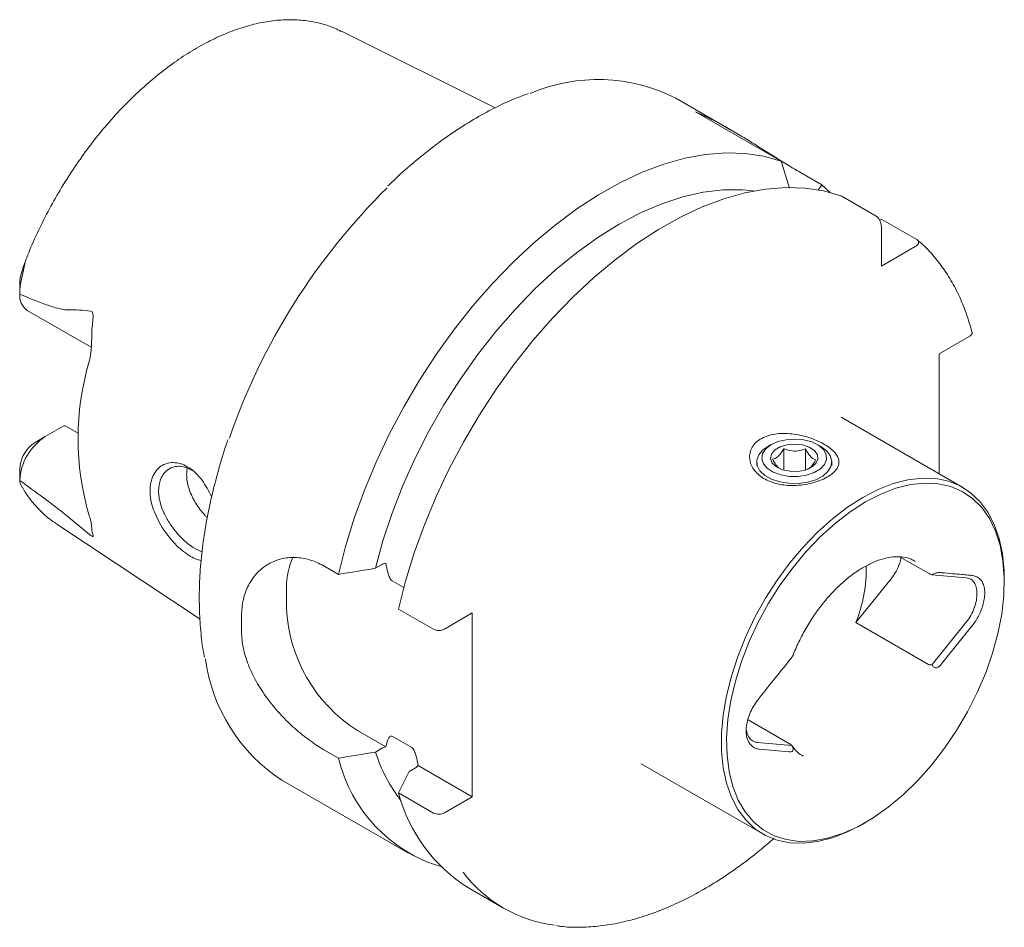
# Model space of a CAD drawing. Units: millimetres. Extents: x 14 to 260, y 11 to 155.
# Drawn here: x 220 to 260, y 28 to 65 of the extents above; entities that cross this region are included whole.
import ezdxf

# ---------------------------------------------------------------- set-up
doc = ezdxf.new("R2010")
doc.units = ezdxf.units.MM

msp = doc.modelspace()

# ---------------------------------------------------------------- linework, layer by layer
at = {"color": 7, "linetype": 'Continuous', "lineweight": 15}
for p, q in [((239.349, 61.066), (233.21, 64.125)), ((248.76, 60.191), (246.577, 61.451)), ((247.364, 60.899), (250.779, 58.928)), ((250.779, 58.928), (251.113, 57.847)), ((251.556, 58.479), (252.409, 57.987)), ((252.409, 57.987), (252.269, 57.776)), ((252.409, 57.987), (252.743, 57.679)), ((253.178, 57.543), (254.577, 56.735)), ((254.712, 56.581), (254.807, 56.602)), ((254.789, 56.295), (254.789, 54.731)), ((254.807, 56.602), (256.206, 55.794)), ((256.144, 55.513), (254.789, 54.731)), ((220.346, 54.089), (220.346, 53.628)), ((220.644, 52.965), (223.198, 51.491)), ((257.105, 51.23), (258.323, 51.933)), ((257.105, 46.425), (257.105, 51.23)), ((258.046, 45.881), (253.185, 48.688)), ((221.364, 47.916), (222.108, 48.346)), ((222.186, 48.336), (222.686, 48.047)), ((221.364, 47.916), (220.958, 47.682)), ((250.387, 47.597), (250.246, 47.516)), ((250.889, 46.574), (250.889, 47.436)), ((251.755, 46.583), (251.755, 47.426)), ((252.367, 47.516), (252.226, 47.597)), ((249.807, 46.904), (249.807, 46.761)), ((252.807, 46.761), (252.807, 46.904)), ((220.346, 46.618), (220.346, 46.156)), ((220.356, 46.758), (220.348, 46.618)), ((220.456, 45.865), (220.4, 45.961)), ((221.828, 44.409), (227.552, 40.619)), ((255.546, 43.1), (256.668, 42.453)), ((233.088, 42.404), (232.502, 42.742)), ((234.808, 42.792), (234.563, 42.65)), ((235.698, 41.876), (235.234, 42.143)), ((253.769, 40.479), (255.178, 42.232)), ((258.183, 42.265), (256.814, 42.388)), ((259.704, 42.096), (259.704, 42.218)), ((231.013, 41.882), (231.013, 41.065)), ((236.886, 40.211), (235.487, 41.019)), ((238.437, 40.862), (237.32, 40.217)), ((238.437, 33.513), (238.437, 40.862)), ((253.769, 40.479), (256.668, 38.805)), ((256.814, 38.795), (258.183, 40.498)), ((257.196, 38.824), (258.395, 40.315)), ((249.461, 36.587), (251.143, 35.616)), ((233.841, 36.166), (234.986, 35.505)), ((235.234, 35.929), (236.019, 35.476)), ((234.563, 35.301), (234.808, 35.443)), ((251.208, 35.558), (249.839, 35.681)), ((232.502, 35.393), (233.088, 35.055)), ((251.109, 35.31), (249.91, 35.417)), ((236.159, 34.663), (235.914, 34.522)), ((236.267, 34.766), (238.437, 33.513)), ((245.186, 34.831), (250.047, 32.024)), ((230.828, 34.17), (235.887, 31.25)), ((235.487, 33.67), (236.886, 32.862)), ((237.32, 32.868), (238.437, 33.513)), ((254.048, 32.421), (254.154, 32.482)), ((238.285, 29.866), (239.685, 29.058))]:
    msp.add_line(p, q, dxfattribs=at)
at = {"color": 7, "linetype": 'Continuous', "lineweight": 15, "flags": 128}
for points in [[(233.088, 42.404), (233.371, 43.522), (233.717, 44.649), (234.126, 45.777), (234.593, 46.9), (235.118, 48.01), (235.695, 49.102), (236.322, 50.167), (236.995, 51.2), (237.71, 52.193), (238.462, 53.142), (239.246, 54.04), (240.059, 54.882), (240.894, 55.662), (241.747, 56.376), (242.612, 57.019), (243.484, 57.587), (244.358, 58.077), (245.229, 58.486), (246.09, 58.811), (246.937, 59.05), (247.765, 59.202), (248.567, 59.266), (249.341, 59.242), (250.079, 59.128), (250.779, 58.928)], [(235.487, 41.019), (235.769, 42.137), (236.116, 43.264), (236.524, 44.392), (236.992, 45.515), (237.516, 46.626), (238.093, 47.717), (238.721, 48.782), (239.394, 49.815), (240.108, 50.809), (240.86, 51.758), (241.645, 52.656), (242.457, 53.497), (243.292, 54.278), (244.145, 54.991), (245.01, 55.634), (245.883, 56.203), (246.757, 56.693), (247.627, 57.102), (248.489, 57.427), (249.336, 57.666), (250.163, 57.818), (250.966, 57.882), (251.739, 57.857), (252.478, 57.744), (253.178, 57.543)], [(234.563, 42.65), (234.863, 43.75), (235.23, 44.856), (235.66, 45.96), (236.15, 47.054), (236.698, 48.131), (237.298, 49.183), (237.948, 50.203), (238.642, 51.183), (239.376, 52.118), (240.144, 52.999), (240.941, 53.821), (241.762, 54.579), (242.6, 55.267), (243.451, 55.879), (244.307, 56.413), (245.162, 56.864), (246.012, 57.228), (246.85, 57.504), (247.669, 57.689), (248.465, 57.782), (249.232, 57.783), (249.678, 57.739)], [(251.333, 47.817), (251.683, 47.785), (252.004, 47.7), (252.274, 47.568), (252.473, 47.399), (252.585, 47.205), (252.602, 47), (252.522, 46.801), (252.353, 46.622), (252.106, 46.475), (251.8, 46.373), (251.458, 46.321), (251.104, 46.326), (250.765, 46.385), (250.466, 46.494), (250.23, 46.647), (250.073, 46.83), (250.008, 47.031), (250.039, 47.234), (250.165, 47.426), (250.375, 47.59), (250.654, 47.716), (250.981, 47.793), (251.333, 47.817)], [(252.367, 47.516), (252.589, 47.353), (252.742, 47.154), (252.805, 46.94), (252.774, 46.724), (252.651, 46.519), (252.443, 46.338), (252.164, 46.193), (251.83, 46.092), (251.464, 46.042), (251.089, 46.047), (250.726, 46.105), (250.401, 46.213), (250.132, 46.365), (249.937, 46.551), (249.828, 46.759), (249.812, 46.975), (249.89, 47.188), (250.057, 47.382), (250.246, 47.516)], [(251.326, 47.615), (251.633, 47.582), (251.905, 47.493), (252.112, 47.357), (252.232, 47.191), (252.252, 47.011), (252.169, 46.836), (251.992, 46.687), (251.742, 46.579), (251.444, 46.524), (251.131, 46.528), (250.838, 46.59), (250.595, 46.704), (250.429, 46.857), (250.358, 47.033), (250.391, 47.212), (250.522, 47.376), (250.738, 47.506), (251.016, 47.589), (251.326, 47.615)], [(254.153, 45.301), (253.542, 44.91), (252.939, 44.445), (252.35, 43.914), (251.784, 43.321), (251.246, 42.674), (250.743, 41.982), (250.282, 41.252), (249.868, 40.493), (249.506, 39.715), (249.2, 38.927), (248.954, 38.138), (248.772, 37.359), (248.655, 36.598), (248.604, 35.865), (248.621, 35.169), (248.705, 34.518), (248.855, 33.92), (249.069, 33.382), (249.346, 32.911), (249.68, 32.513), (250.069, 32.193), (250.507, 31.953), (250.99, 31.798), (251.511, 31.729), (252.064, 31.747), (252.642, 31.852), (253.239, 32.042), (253.847, 32.315), (254.458, 32.668), (255.066, 33.097), (255.663, 33.595), (256.242, 34.159), (256.795, 34.779), (257.316, 35.45), (257.798, 36.162), (258.237, 36.908), (258.625, 37.677), (258.96, 38.462), (259.236, 39.251), (259.45, 40.036), (259.601, 40.808), (259.685, 41.556), (259.701, 42.271), (259.651, 42.946), (259.534, 43.571), (259.351, 44.14), (259.105, 44.645), (258.8, 45.08), (258.437, 45.44), (258.023, 45.72), (257.562, 45.918), (257.06, 46.03), (256.522, 46.056), (255.955, 45.995), (255.367, 45.847), (254.763, 45.615), (254.153, 45.301)], [(259.704, 42.218), (259.695, 42.567), (259.629, 43.232), (259.497, 43.847), (259.302, 44.404), (259.045, 44.898), (258.729, 45.322), (258.358, 45.671), (257.937, 45.941), (257.47, 46.129), (256.963, 46.234), (256.422, 46.253), (255.853, 46.186), (255.263, 46.034), (254.658, 45.8), (254.047, 45.485)], [(254.047, 45.485), (253.435, 45.094), (252.831, 44.63), (252.24, 44.1), (251.671, 43.51), (251.13, 42.866), (250.623, 42.177), (250.156, 41.449), (249.735, 40.693), (249.365, 39.916), (249.049, 39.127), (248.792, 38.337), (248.596, 37.554), (248.464, 36.787), (248.398, 36.046), (248.398, 35.338), (248.464, 34.673), (248.596, 34.059), (248.792, 33.501), (249.049, 33.008), (249.365, 32.584), (249.735, 32.235), (250.156, 31.965), (250.623, 31.776), (251.13, 31.672), (251.671, 31.653), (252.24, 31.72), (252.831, 31.871), (253.435, 32.106), (254.047, 32.42), (254.048, 32.421)]]:
    msp.add_lwpolyline(points, dxfattribs=at)
at = {"color": 7, "linetype": 'Continuous', "lineweight": 15}
for centre, radius, start, end in [((243.469, 55.351), 6.846, 63.0049, 113.3475), ((253.359, 39.33), 26.068, 134.6633, 160.9032), ((221.063, 53.551), 0.72, 174.7584, 234.4349), ((233.479, 47.839), 10.805, 163.402, 196.598), ((222.558, 46.051), 2.215, 122.6236, 177.1589), ((221.693, 46.545), 1.353, 122.9136, 170.9754), ((233.625, 41.96), 2.613, 153.8428, 181.7139), ((253.566, 43.535), 2.072, 321.0659, 347.2269), ((248.564, 42.602), 5.621, 337.8087, 1.5246), ((237.11, 41.319), 6.102, 182.3869, 237.6131), ((244.059, 40.436), 14.849, 178.4245, 181.5755), ((234.556, 39.905), 6.84, 187.3099, 236.9693), ((238.91, 36.446), 5.985, 193.4416, 253.1806), ((240.858, 37.36), 6.624, 198.1115, 217.3576), ((241.686, 35.298), 6.41, 194.7161, 237.9534), ((242.404, 33.768), 5.435, 217.087, 262.8504)]:
    msp.add_arc(centre, radius, start, end, dxfattribs=at)
for points, knots in [([(233.197, 64.119), (233.108, 64.166), (232.843, 64.303), (232.361, 64.452), (231.759, 64.567), (231.126, 64.601), (230.469, 64.559), (229.79, 64.438), (229.095, 64.239), (228.39, 63.963), (227.68, 63.614), (226.971, 63.193), (226.269, 62.704), (225.579, 62.152), (224.905, 61.541), (224.254, 60.876), (223.628, 60.162), (223.033, 59.403), (222.472, 58.607), (221.95, 57.778), (221.469, 56.923), (221.037, 56.047), (220.723, 55.341), (220.572, 54.927), (220.53, 54.812)], [0, 0, 0, 0, 0.023249, 0.069291, 0.115493, 0.162061, 0.209107, 0.256638, 0.30458, 0.352816, 0.401228, 0.449721, 0.49822, 0.54669, 0.595114, 0.643492, 0.691826, 0.740124, 0.788396, 0.836652, 0.884904, 0.933162, 0.981434, 1, 1, 1, 1]), ([(240.684, 61.638), (240.496, 61.569), (240.038, 61.403), (239.302, 61.055), (238.483, 60.606), (237.665, 60.086), (236.853, 59.502), (236.052, 58.851), (235.455, 58.328), (235.133, 58.006), (235.066, 57.94)], [0, 0, 0, 0, 0.100676, 0.244312, 0.387983, 0.531661, 0.675326, 0.818972, 0.962595, 1, 1, 1, 1]), ([(247.364, 60.899), (247.683, 60.765), (248.01, 60.605), (248.522, 60.327), (248.697, 60.228), (249.057, 60.017), (249.24, 59.907), (249.606, 59.681), (249.79, 59.566), (250.164, 59.331), (250.348, 59.215), (250.709, 58.989), (250.886, 58.879), (251.234, 58.668), (251.399, 58.569), (251.556, 58.479)], [0, 0, 0, 0, 0.25, 0.25, 0.375, 0.375, 0.5, 0.5, 0.625, 0.625, 0.75, 0.75, 0.875, 0.875, 1, 1, 1, 1]), ([(254.577, 56.735), (254.609, 56.717), (254.641, 56.687), (254.696, 56.616), (254.719, 56.576), (254.772, 56.454), (254.789, 56.369), (254.789, 56.295)], [0, 0, 0, 0, 0.25, 0.25, 0.5, 0.5, 1, 1, 1, 1]), ([(256.206, 55.794), (256.239, 55.776), (256.261, 55.751), (256.282, 55.701), (256.281, 55.674), (256.255, 55.597), (256.207, 55.55), (256.144, 55.513)], [0, 0, 0, 0, 0.25, 0.25, 0.5, 0.5, 1, 1, 1, 1]), ([(256.911, 55.096), (256.904, 55.105), (256.753, 55.304), (256.523, 55.527), (256.29, 55.723), (256.232, 55.772)], [0, 0, 0, 0, 0.03414, 0.761179, 1, 1, 1, 1]), ([(220.384, 54.34), (220.414, 54.448), (220.444, 54.554), (220.489, 54.704), (220.503, 54.753), (220.525, 54.816), (220.532, 54.835), (220.541, 54.853), (220.544, 54.857), (220.547, 54.855), (220.547, 54.848), (220.545, 54.82), (220.541, 54.792), (220.531, 54.735), (220.525, 54.706), (220.507, 54.618), (220.495, 54.559), (220.455, 54.38), (220.428, 54.262), (220.4, 54.145)], [0, 0, 0, 0, 0.25, 0.25, 0.375, 0.375, 0.4375, 0.4375, 0.46875, 0.46875, 0.5, 0.5, 0.5625, 0.5625, 0.625, 0.625, 0.75, 0.75, 1, 1, 1, 1]), ([(258.423, 52.049), (258.385, 52.19), (258.274, 52.596), (258.045, 53.229), (257.718, 53.925), (257.344, 54.555), (257.053, 54.919), (256.911, 55.096)], [0, 0, 0, 0, 0.118314, 0.34203, 0.565464, 0.788306, 1, 1, 1, 1]), ([(220.348, 54.089), (220.347, 54.096), (220.343, 54.149), (220.357, 54.232), (220.377, 54.314), (220.384, 54.34)], [0, 0, 0, 0, 0.084038, 0.701113, 1, 1, 1, 1]), ([(220.4, 54.145), (220.38, 54.061), (220.367, 53.976), (220.35, 53.803), (220.346, 53.716), (220.346, 53.629)], [0, 0, 0, 0, 0.5, 0.5, 1, 1, 1, 1]), ([(220.346, 53.616), (220.661, 53.479), (220.977, 53.348), (221.456, 53.173), (221.617, 53.118), (221.86, 53.049), (221.941, 53.028), (222.106, 52.995), (222.189, 52.982), (222.275, 52.984)], [0, 0, 0, 0, 0.5, 0.5, 0.75, 0.75, 0.875, 0.875, 1, 1, 1, 1]), ([(223.186, 52.932), (223.205, 52.929), (223.223, 52.918), (223.249, 52.881), (223.257, 52.858), (223.274, 52.787), (223.276, 52.735), (223.275, 52.585), (223.263, 52.485), (223.248, 52.386)], [0, 0, 0, 0, 0.125, 0.125, 0.25, 0.25, 0.5, 0.5, 1, 1, 1, 1]), ([(223.248, 52.386), (223.23, 52.266), (223.227, 52.14), (223.222, 51.892), (223.22, 51.769), (223.21, 51.522), (223.202, 51.4), (223.173, 51.158), (223.152, 51.038), (223.124, 50.925)], [0, 0, 0, 0, 0.25, 0.25, 0.5, 0.5, 0.75, 0.75, 1, 1, 1, 1]), ([(258.323, 51.933), (258.334, 51.94), (258.356, 51.954), (258.383, 51.979), (258.403, 52.007), (258.415, 52.037), (258.418, 52.065), (258.414, 52.081), (258.412, 52.088)], [0, 0, 0, 0, 0.164837, 0.333545, 0.515754, 0.703456, 0.881929, 1, 1, 1, 1]), ([(251.303, 48.012), (251.42, 47.995), (251.534, 47.973), (251.757, 47.919), (251.866, 47.886), (252.076, 47.814), (252.175, 47.774), (252.363, 47.688), (252.452, 47.641), (252.615, 47.545), (252.688, 47.495), (252.818, 47.391), (252.876, 47.337), (252.971, 47.227), (253.009, 47.172), (253.065, 47.059), (253.083, 47.001), (253.095, 46.887), (253.09, 46.83), (253.057, 46.715), (253.028, 46.657), (252.947, 46.545), (252.895, 46.491), (252.767, 46.384), (252.691, 46.334), (252.522, 46.24), (252.427, 46.196), (252.225, 46.119), (252.119, 46.085), (251.895, 46.028), (251.78, 46.006), (251.548, 45.974), (251.43, 45.964), (251.198, 45.958), (251.083, 45.961), (250.858, 45.982), (250.749, 45.999), (250.436, 46.071), (250.243, 46.146), (250.001, 46.293), (249.927, 46.347), (249.795, 46.468), (249.738, 46.532), (249.643, 46.668), (249.604, 46.74), (249.548, 46.889), (249.531, 46.964), (249.518, 47.117), (249.523, 47.195), (249.556, 47.347), (249.585, 47.42), (249.666, 47.56), (249.719, 47.627), (249.847, 47.747), (249.922, 47.8), (250.092, 47.893), (250.187, 47.932), (250.388, 47.991), (250.497, 48.013), (250.831, 48.052), (251.069, 48.044), (251.303, 48.012)], [0, 0, 0, 0, 0.03125, 0.03125, 0.0625, 0.0625, 0.09375, 0.09375, 0.125, 0.125, 0.15625, 0.15625, 0.1875, 0.1875, 0.21875, 0.21875, 0.25, 0.25, 0.28125, 0.28125, 0.3125, 0.3125, 0.34375, 0.34375, 0.375, 0.375, 0.40625, 0.40625, 0.4375, 0.4375, 0.46875, 0.46875, 0.5, 0.5, 0.53125, 0.53125, 0.5625, 0.5625, 0.625, 0.625, 0.65625, 0.65625, 0.6875, 0.6875, 0.71875, 0.71875, 0.75, 0.75, 0.78125, 0.78125, 0.8125, 0.8125, 0.84375, 0.84375, 0.875, 0.875, 0.90625, 0.90625, 0.9375, 0.9375, 1, 1, 1, 1]), ([(228.673, 47.796), (228.667, 47.777), (228.531, 47.408), (228.316, 46.687), (228.035, 45.64), (227.817, 44.604), (227.656, 43.586), (227.556, 42.607), (227.524, 41.898), (227.522, 41.52), (227.522, 41.443)], [0, 0, 0, 0, 0.008421, 0.168459, 0.32852, 0.488609, 0.64873, 0.808884, 0.960648, 1, 1, 1, 1]), ([(250.441, 47.008), (250.505, 47.028), (250.615, 47.061), (250.774, 47.245), (250.854, 47.377), (250.889, 47.436)], [0, 0, 0, 0, 0.439117, 0.751367, 1, 1, 1, 1]), ([(250.889, 47.436), (250.921, 47.423), (251.05, 47.372), (251.293, 47.319), (251.561, 47.355), (251.704, 47.407), (251.755, 47.426)], [0, 0, 0, 0, 0.118336, 0.47554, 0.814171, 1, 1, 1, 1]), ([(251.755, 47.426), (251.815, 47.321), (251.917, 47.142), (252.066, 47.018), (252.14, 46.997), (252.172, 46.988)], [0, 0, 0, 0, 0.439117, 0.751367, 1, 1, 1, 1]), ([(226.035, 44.283), (225.902, 44.528), (225.635, 45.019), (225.51, 45.771), (225.646, 46.396), (226.013, 46.813), (226.456, 46.907), (226.832, 46.825), (227.115, 46.683), (227.385, 46.465), (227.713, 46.101), (227.897, 45.744), (228.018, 45.51)], [0, 0, 0, 0, 0.126135, 0.252958, 0.379758, 0.505837, 0.63084, 0.693718, 0.755783, 0.817758, 0.881034, 1, 1, 1, 1]), ([(250.674, 46.671), (250.629, 46.721), (250.547, 46.812), (250.474, 46.948), (250.441, 47.008)], [0, 0, 0, 0, 0.553056, 1, 1, 1, 1]), ([(252.172, 46.988), (252.108, 46.882), (252.004, 46.712), (251.894, 46.639), (251.853, 46.611)], [0, 0, 0, 0, 0.621398, 1, 1, 1, 1]), ([(227.266, 46.548), (227.119, 46.621), (226.884, 46.739), (226.567, 46.729), (226.314, 46.641), (226.105, 46.459), (225.942, 46.167), (225.865, 45.758), (225.941, 45.293), (226.099, 44.851), (226.247, 44.601), (226.326, 44.466)], [0, 0, 0, 0, 0.146015, 0.233549, 0.328285, 0.435941, 0.527879, 0.6641, 0.801322, 0.893041, 1, 1, 1, 1]), ([(227.043, 46.635), (227.039, 46.619), (227.024, 46.564), (227.018, 46.462), (227.016, 46.292), (227.038, 46.114), (227.08, 45.932), (227.136, 45.749), (227.212, 45.566), (227.305, 45.385), (227.409, 45.206), (227.528, 45.032), (227.66, 44.867), (227.753, 44.759), (227.814, 44.696), (227.84, 44.67)], [0, 0, 0, 0, 0.028438, 0.096457, 0.161022, 0.292364, 0.359297, 0.423678, 0.554579, 0.621241, 0.686505, 0.819205, 0.886796, 0.952687, 1, 1, 1, 1]), ([(220.346, 46.161), (220.661, 45.934), (220.977, 45.704), (221.456, 45.348), (221.617, 45.228), (221.86, 45.042), (221.941, 44.979), (222.106, 44.849), (222.189, 44.782), (222.275, 44.708)], [0, 0, 0, 0, 0.5, 0.5, 0.75, 0.75, 0.875, 0.875, 1, 1, 1, 1]), ([(220.4, 45.961), (220.38, 45.999), (220.367, 46.031), (220.35, 46.094), (220.346, 46.124), (220.346, 46.156)], [0, 0, 0, 0, 0.5, 0.5, 1, 1, 1, 1]), ([(220.462, 45.869), (220.532, 45.752), (220.712, 45.45), (221.071, 45.035), (221.452, 44.667), (221.718, 44.493), (221.815, 44.43)], [0, 0, 0, 0, 0.197492, 0.511293, 0.821531, 1, 1, 1, 1]), ([(223.248, 44.07), (223.23, 44.124), (223.227, 44.168), (223.222, 44.261), (223.22, 44.308), (223.21, 44.413), (223.202, 44.47), (223.173, 44.6), (223.152, 44.672), (223.124, 44.752)], [0, 0, 0, 0, 0.25, 0.25, 0.5, 0.5, 0.75, 0.75, 1, 1, 1, 1]), ([(227.601, 42.954), (227.526, 42.973), (227.371, 43.013), (227.105, 43.16), (226.824, 43.367), (226.444, 43.716), (226.198, 44.056), (226.035, 44.283)], [0, 0, 0, 0, 0.155745, 0.323473, 0.491327, 0.661603, 1, 1, 1, 1]), ([(226.326, 44.466), (226.406, 44.351), (226.559, 44.131), (226.883, 43.78), (227.267, 43.463), (227.52, 43.355), (227.637, 43.306)], [0, 0, 0, 0, 0.204271, 0.392684, 0.721112, 1, 1, 1, 1]), ([(223.186, 43.961), (223.205, 43.946), (223.223, 43.934), (223.249, 43.923), (223.257, 43.923), (223.274, 43.928), (223.276, 43.941), (223.275, 43.986), (223.263, 44.026), (223.248, 44.07)], [0, 0, 0, 0, 0.125, 0.125, 0.25, 0.25, 0.5, 0.5, 1, 1, 1, 1]), ([(232.502, 42.742), (232.314, 42.851), (232.124, 42.933), (231.836, 43.018), (231.739, 43.04), (231.546, 43.071), (231.448, 43.08), (231.162, 43.088), (230.977, 43.068), (230.709, 43), (230.62, 42.972), (230.45, 42.903), (230.368, 42.862), (230.131, 42.726), (229.986, 42.613), (229.726, 42.345), (229.613, 42.193), (229.474, 41.941), (229.433, 41.853), (229.359, 41.669), (229.328, 41.572), (229.25, 41.274), (229.221, 41.064), (229.215, 40.844)], [0, 0, 0, 0, 0.125, 0.125, 0.1875, 0.1875, 0.25, 0.25, 0.375, 0.375, 0.4375, 0.4375, 0.5, 0.5, 0.625, 0.625, 0.75, 0.75, 0.8125, 0.8125, 0.875, 0.875, 1, 1, 1, 1]), ([(251.261, 39.171), (251.268, 39.188), (251.343, 39.392), (251.521, 39.781), (251.812, 40.325), (252.146, 40.845), (252.514, 41.33), (252.908, 41.77), (253.32, 42.158), (253.742, 42.487), (254.165, 42.75), (254.579, 42.944), (254.976, 43.068), (255.347, 43.121), (255.687, 43.103), (255.953, 43.041), (256.092, 42.958), (256.143, 42.927)], [0, 0, 0, 0, 0.006684, 0.079911, 0.153236, 0.226584, 0.299887, 0.373079, 0.446105, 0.518914, 0.591476, 0.663811, 0.736051, 0.808409, 0.881469, 0.956235, 1, 1, 1, 1]), ([(234.986, 42.854), (234.952, 42.848), (234.92, 42.84), (234.86, 42.818), (234.833, 42.806), (234.808, 42.792)], [0, 0, 0, 0, 0.5, 0.5, 1, 1, 1, 1]), ([(235.234, 42.143), (235.21, 42.157), (235.187, 42.185), (235.15, 42.243), (235.135, 42.274), (235.095, 42.367), (235.075, 42.429), (235.025, 42.614), (235.002, 42.735), (234.986, 42.854)], [0, 0, 0, 0, 0.125, 0.125, 0.25, 0.25, 0.5, 0.5, 1, 1, 1, 1]), ([(256.814, 42.388), (256.788, 42.397), (256.762, 42.408), (256.711, 42.43), (256.688, 42.441), (256.668, 42.453)], [0, 0, 0, 0, 0.5, 0.5, 1, 1, 1, 1]), ([(257.196, 42.473), (257.17, 42.476), (257.142, 42.477), (257.08, 42.476), (257.045, 42.474), (256.986, 42.464), (256.965, 42.459), (256.923, 42.448), (256.904, 42.441), (256.853, 42.418), (256.831, 42.402), (256.814, 42.388)], [0, 0, 0, 0, 0.25, 0.25, 0.5, 0.5, 0.625, 0.625, 0.75, 0.75, 1, 1, 1, 1]), ([(258.395, 40.315), (258.441, 40.372), (258.53, 40.494), (258.655, 40.701), (258.764, 40.93), (258.851, 41.173), (258.908, 41.42), (258.929, 41.668), (258.906, 41.901), (258.833, 42.099), (258.718, 42.244), (258.569, 42.335), (258.458, 42.36), (258.347, 42.371), (258.199, 42.383), (257.918, 42.409), (257.501, 42.446), (257.196, 42.473)], [0, 0, 0, 0, 0.0416667, 0.0833333, 0.125, 0.1666667, 0.2083333, 0.25, 0.296875, 0.34375, 0.390625, 0.4375, 0.4847038, 0.4847038, 0.53125, 0.625, 0.8414338, 0.8414338, 0.8414338, 0.8414338]), ([(258.183, 40.498), (258.251, 40.582), (258.312, 40.671), (258.419, 40.86), (258.466, 40.96), (258.54, 41.16), (258.568, 41.262), (258.604, 41.459), (258.613, 41.554), (258.61, 41.735), (258.6, 41.817), (258.561, 41.966), (258.533, 42.031), (258.46, 42.138), (258.415, 42.181), (258.311, 42.241), (258.251, 42.259), (258.183, 42.265)], [0, 0, 0, 0, 0.125, 0.125, 0.25, 0.25, 0.375, 0.375, 0.5, 0.5, 0.625, 0.625, 0.75, 0.75, 0.875, 0.875, 1, 1, 1, 1]), ([(227.522, 41.443), (227.523, 41.278), (227.528, 40.799), (227.586, 40.038), (227.658, 39.42), (227.725, 39.12), (227.732, 39.092)], [0, 0, 0, 0, 0.200419, 0.581188, 0.962054, 1, 1, 1, 1]), ([(237.32, 40.217), (237.263, 40.184), (237.185, 40.164), (237.025, 40.161), (236.943, 40.178), (236.886, 40.211)], [0, 0, 0, 0, 0.5, 0.5, 1, 1, 1, 1]), ([(229.215, 40.027), (229.221, 39.814), (229.25, 39.596), (229.327, 39.264), (229.358, 39.152), (229.431, 38.927), (229.473, 38.813), (229.613, 38.474), (229.724, 38.252), (229.918, 37.921), (229.988, 37.811), (230.133, 37.594), (230.209, 37.488), (230.445, 37.175), (230.615, 36.975), (230.884, 36.685), (230.977, 36.59), (231.162, 36.409), (231.256, 36.322), (231.445, 36.153), (231.541, 36.072), (231.734, 35.916), (231.832, 35.84), (232.123, 35.627), (232.314, 35.502), (232.502, 35.393)], [0, 0, 0, 0, 0.125, 0.125, 0.1875, 0.1875, 0.25, 0.25, 0.375, 0.375, 0.4375, 0.4375, 0.5, 0.5, 0.625, 0.625, 0.6875, 0.6875, 0.75, 0.75, 0.8125, 0.8125, 0.875, 0.875, 1, 1, 1, 1]), ([(251.26, 39.171), (251.26, 39.17), (251.259, 39.165), (251.242, 39.137), (251.209, 39.088), (251.161, 39.025), (251.127, 38.981), (251.109, 38.959)], [0, 0, 0, 0, 0.018495, 0.185686, 0.451093, 0.72225, 1, 1, 1, 1]), ([(249.91, 35.417), (249.865, 35.421), (249.775, 35.44), (249.651, 35.503), (249.541, 35.605), (249.454, 35.748), (249.398, 35.93), (249.376, 36.153), (249.399, 36.413), (249.473, 36.695), (249.587, 36.973), (249.737, 37.236), (249.848, 37.39), (249.958, 37.528), (250.106, 37.711), (250.384, 38.058), (250.806, 38.583), (251.109, 38.959)], [0, 0, 0, 0, 0.0416667, 0.0833333, 0.125, 0.1666667, 0.2083333, 0.25, 0.296875, 0.34375, 0.390625, 0.4375, 0.4847038, 0.4847038, 0.53125, 0.625, 0.8393173, 0.8393173, 0.8393173, 0.8393173]), ([(256.814, 38.795), (256.83, 38.755), (256.853, 38.717), (256.903, 38.679), (256.923, 38.671), (256.964, 38.665), (256.985, 38.668), (257.044, 38.685), (257.079, 38.708), (257.142, 38.761), (257.171, 38.792), (257.196, 38.824)], [0, 0, 0, 0, 0.25, 0.25, 0.375, 0.375, 0.5, 0.5, 0.75, 0.75, 1, 1, 1, 1]), ([(234.986, 35.505), (235.002, 35.605), (235.025, 35.701), (235.075, 35.827), (235.095, 35.867), (235.135, 35.914), (235.15, 35.928), (235.187, 35.943), (235.21, 35.943), (235.234, 35.929)], [0, 0, 0, 0, 0.5, 0.5, 0.75, 0.75, 0.875, 0.875, 1, 1, 1, 1]), ([(249.839, 35.681), (249.819, 35.683), (249.777, 35.689), (249.718, 35.707), (249.661, 35.733), (249.61, 35.767), (249.547, 35.822), (249.493, 35.892), (249.451, 35.975), (249.425, 36.043), (249.408, 36.104), (249.401, 36.143), (249.399, 36.157)], [0, 0, 0, 0, 0.09377, 0.188191, 0.284665, 0.381848, 0.475619, 0.666347, 0.763532, 0.857319, 0.951756, 1, 1, 1, 1]), ([(234.808, 35.443), (234.833, 35.457), (234.861, 35.47), (234.921, 35.491), (234.953, 35.499), (234.986, 35.505)], [0, 0, 0, 0, 0.5, 0.5, 1, 1, 1, 1]), ([(236.019, 35.476), (236.043, 35.462), (236.066, 35.435), (236.103, 35.377), (236.118, 35.346), (236.158, 35.253), (236.178, 35.191), (236.228, 35.005), (236.251, 34.884), (236.267, 34.766)], [0, 0, 0, 0, 0.125, 0.125, 0.25, 0.25, 0.5, 0.5, 1, 1, 1, 1]), ([(251.109, 35.31), (251.135, 35.307), (251.16, 35.308), (251.207, 35.318), (251.229, 35.328), (251.253, 35.358), (251.259, 35.371), (251.264, 35.404), (251.263, 35.423), (251.25, 35.482), (251.23, 35.522), (251.208, 35.558)], [0, 0, 0, 0, 0.25, 0.25, 0.5, 0.5, 0.625, 0.625, 0.75, 0.75, 1, 1, 1, 1]), ([(251.668, 35.141), (251.627, 35.162), (251.489, 35.232), (251.334, 35.381), (251.233, 35.533), (251.2, 35.582)], [0, 0, 0, 0, 0.221238, 0.745266, 1, 1, 1, 1]), ([(236.267, 34.766), (236.257, 34.746), (236.242, 34.728), (236.205, 34.693), (236.183, 34.677), (236.159, 34.663)], [0, 0, 0, 0, 0.5, 0.5, 1, 1, 1, 1]), ([(236.886, 32.862), (236.915, 32.846), (236.949, 32.833), (237.024, 32.816), (237.064, 32.813), (237.185, 32.815), (237.263, 32.835), (237.32, 32.868)], [0, 0, 0, 0, 0.25, 0.25, 0.5, 0.5, 1, 1, 1, 1]), ([(241.802, 28.358), (241.86, 28.348), (242.15, 28.298), (242.702, 28.285), (243.455, 28.322), (244.232, 28.443), (245.027, 28.639), (245.836, 28.912), (246.653, 29.259), (247.476, 29.679), (248.298, 30.169), (249.116, 30.728), (249.855, 31.289), (250.314, 31.69), (250.509, 31.859)], [0, 0, 0, 0, 0.022421, 0.112522, 0.202954, 0.293698, 0.384701, 0.475892, 0.567204, 0.658584, 0.749991, 0.841391, 0.93277, 1, 1, 1, 1])]:
    msp.add_open_spline(points, degree=3, knots=knots, dxfattribs=at)
for points in [[(220.346, 53.629), (220.346, 53.625), (220.346, 53.621), (220.346, 53.616)], [(222.275, 52.984), (222.576, 52.991), (222.882, 52.968), (223.186, 52.932)], [(222.186, 48.336), (222.16, 48.339), (222.134, 48.343), (222.108, 48.346)], [(220.346, 46.156), (220.346, 46.157), (220.346, 46.159), (220.346, 46.161)], [(222.275, 44.708), (222.576, 44.449), (222.882, 44.202), (223.186, 43.961)], [(234.563, 42.65), (234.072, 42.567), (233.58, 42.485), (233.088, 42.404)], [(256.668, 38.805), (256.708, 38.782), (256.762, 38.783), (256.814, 38.795)], [(251.143, 35.616), (251.183, 35.593), (251.202, 35.573), (251.208, 35.558)], [(233.088, 35.055), (233.58, 35.136), (234.072, 35.219), (234.563, 35.301)], [(235.914, 34.522), (235.77, 34.238), (235.628, 33.954), (235.487, 33.67)]]:
    msp.add_open_spline(points, degree=3, dxfattribs=at)

doc.saveas('drawing.dxf')
